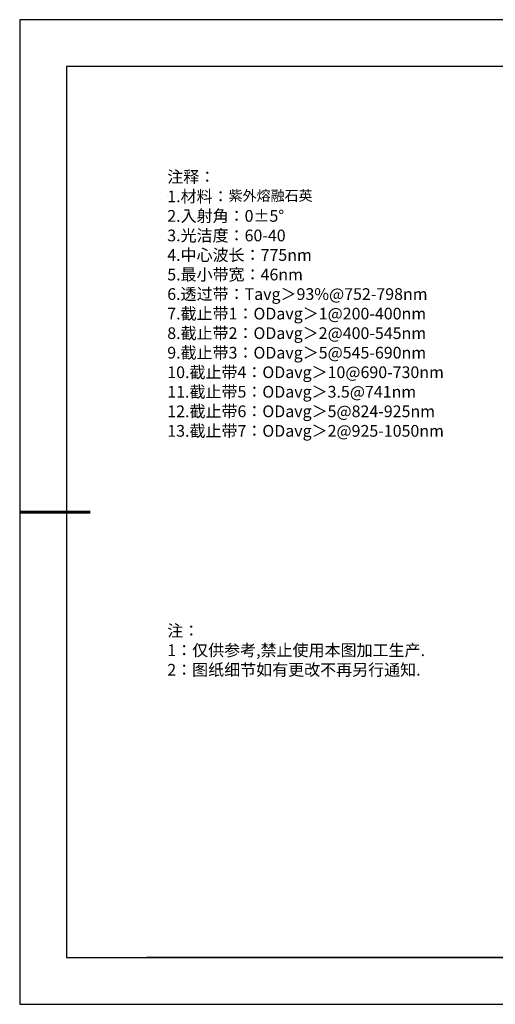
# Model space of a CAD drawing. Units: millimetres. Extents: x 0 to 297, y -2 to 208.
# Drawn here: x 0 to 101, y -2 to 208 of the extents above; entities that cross this region are included whole.
import ezdxf

# ---------------------------------------------------------------- set-up
doc = ezdxf.new("R2010")
doc.units = ezdxf.units.MM
doc.layers.add('6文字层', color=3, linetype='Continuous')
doc.layers.add('细实线层', color=7, linetype='Continuous')
doc.layers.add('7标注层', color=4, linetype='Continuous', lineweight=5)
doc.layers.add('粗实线层', color=7, linetype='Continuous', lineweight=25)
doc.styles.add('标准', font='txt', dxfattribs={"height": 9.59})

# ---------------------------------------------------------------- blocks, each defined once
blk = doc.blocks.new('*X6')
at = {"layer": '粗实线层'}
for p, q in [((-138.5, 95), (-138.5, -95)), ((138.5, 95), (-138.5, 95)), ((-138.5, -95), (138.5, -95))]:
    blk.add_line(p, q, dxfattribs=at)
at = {"layer": '粗实线层', "lineweight": 60}
blk.add_line((-148.5, 0), (-133.5, 0), dxfattribs=at)
at = {"layer": '细实线层'}
for p, q in [((148.5, 105), (-148.5, 105)), ((-148.5, 105), (-148.5, -105)), ((-148.5, -105), (148.5, -105))]:
    blk.add_line(p, q, dxfattribs=at)

msp = doc.modelspace()

# ---------------------------------------------------------------- linework, layer by layer
at = {"layer": '6文字层', "color": 0}
msp.add_line((146.5966, 8.19411), (26.5966, 8.19411), dxfattribs=at)
at = {"layer": '7标注层'}
msp.add_line((31.05694, 170.49545), (31.05694, 170.49545), dxfattribs=at)

# ---------------------------------------------------------------- block references
at = {"layer": '粗实线层'}
msp.add_blockref('*X6', (148.0966, 103.19411), dxfattribs=at)

# ---------------------------------------------------------------- texts
at = {"layer": '6文字层', "color": 3, "insert": (77.7698, 147.58928), "char_height": 2.5, "attachment_point": 5}
msp.add_mtext_dynamic_manual_height_columns('\\A1;\\pxsm1,ql;{\\fSimSun|b0|i0|c134|p34;注释：\\P1.材料：\\H0.875x;\\C256;紫外熔融石英\\fSimSun|b0|i0|c0|p34;\\H1.1429x;\\C3;                                           \\P\\fSimSun|b0|i0|c134|p34;2.\\H0.99996x;入射角：\\fSimSun|b0|i0|c0|p34;0±\\fSimSun|b0|i0|c134|p34;5\\fSimSun|b0|i0|c0|p34;° \\fSimSun|b0|i0|c134|p34;\\P3.光洁度：60-40\\fSimSun|b0|i0|c0|p34;  \\fSimSun|b0|i0|c134|p34;\\P4.中心波长：775nm\\P5.最小带宽：46nm\\fSimSun|b0|i0|c0|p34;\\P\\fSimSun|b0|i0|c134|p34;6.透过带：\\fSimSun|b0|i0|c0|p34;T\\fSimSun|b0|i0|c134|p34;avg＞93\\fSimSun|b0|i0|c0|p34;%\\fSimSun|b0|i0|c134|p34;@752-798\\fSimSun|b0|i0|c0|p34;nm\\fSimSun|b0|i0|c134|p34;\\P7.截止带1：\\fSimSun|b0|i0|c0|p34;OD\\fSimSun|b0|i0|c134|p34;avg＞1@200-400\\fSimSun|b0|i0|c0|p34;nm\\fSimSun|b0|i0|c134|p34;\\P8.截止带2：\\fSimSun|b0|i0|c0|p34;OD\\fSimSun|b0|i0|c134|p34;avg＞2@400-545\\fSimSun|b0|i0|c0|p34;nm\\fSimSun|b0|i0|c134|p34;\\P9.截止带3：\\fSimSun|b0|i0|c0|p34;OD\\fSimSun|b0|i0|c134|p34;avg＞5@545-690\\fSimSun|b0|i0|c0|p34;nm\\fSimSun|b0|i0|c134|p34;\\P10.截止带4：\\fSimSun|b0|i0|c0|p34;OD\\fSimSun|b0|i0|c134|p34;avg＞10@690-730\\fSimSun|b0|i0|c0|p34;nm\\fSimSun|b0|i0|c134|p34;\\P11.截止带5：\\fSimSun|b0|i0|c0|p34;OD\\fSimSun|b0|i0|c134|p34;avg＞3.5@741\\fSimSun|b0|i0|c0|p34;nm\\fSimSun|b0|i0|c134|p34;\\P12.截止带6：\\fSimSun|b0|i0|c0|p34;OD\\fSimSun|b0|i0|c134|p34;avg＞5@824-925\\fSimSun|b0|i0|c0|p34;nm\\fSimSun|b0|i0|c134|p34;\\P13.截止带7：\\fSimSun|b0|i0|c0|p34;OD\\fSimSun|b0|i0|c134|p34;avg＞2@925-1050\\fSimSun|b0|i0|c0|p34;nm}', width=93.4257079, gutter_width=1, heights=[126.52344], dxfattribs=at)
at = {"layer": '6文字层', "insert": (31.05694, 79.12714), "char_height": 2.5, "attachment_point": 1, "style": '标准'}
msp.add_mtext_dynamic_manual_height_columns('\\pxqj;{\\fSimSun|b1|i0|c134|p2;\\C1;注：\\P1：仅供参考,禁止使用本图加工生产.\\P2：图纸细节如有更改不再另行通知.}', width=114.670306, gutter_width=1, heights=[0], dxfattribs=at)

doc.saveas('drawing.dxf')
